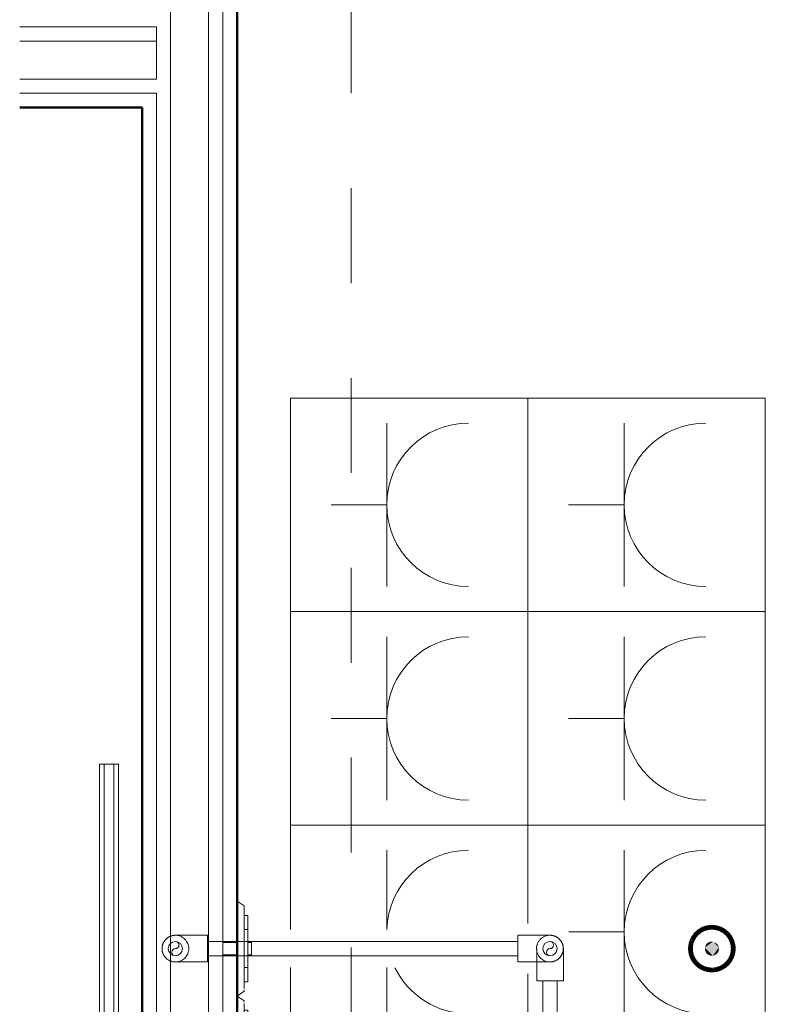
# Model space of a CAD drawing. Units: metres. Extents: x -99.5 to -80.1, y 13.1 to 99.6.
# Drawn here: x -99 to -98.2, y 95.9 to 97 of the extents above; entities that cross this region are included whole.
import ezdxf

# ---------------------------------------------------------------- set-up
doc = ezdxf.new("R2010")
doc.units = ezdxf.units.M
doc.linetypes.add('EE_S_Línea de Alineaciones', pattern=[0.012, 0.006, -0.002, 0.002, -0.002])
doc.linetypes.add('Ocultas 1_5', pattern=[0.0022, 0.0015, -0.0007])
for name, color, linetype, lineweight in [('Common Edges', 7, 'Continuous', 18), ('Detail Items', 7, 'Continuous', 18), ('Doors', 7, 'Continuous', 18), ('Electrical Fixtures', 7, 'Continuous', 18), ('Generic Annotations', 7, 'Continuous', 18), ('Grids', 7, 'Continuous', 9), ('Mechanical Equipment', 7, 'Continuous', 18), ('MEP ocultas', 7, 'Ocultas 1_5', 18), ('Panel', 7, 'Continuous', 25), ('Pipe Fittings', 7, 'Continuous', 18), ('Pipes', 7, 'Continuous', 18), ('Walls', 7, 'Continuous', 18)]:
    doc.layers.add(name, color=color, linetype=linetype, lineweight=lineweight)
doc.layers.add('Drop', color=7, linetype='Continuous', lineweight=18, true_color=0x007f00)

# ---------------------------------------------------------------- blocks, each defined once
blk = doc.blocks.new('40_10_10_40 Puerta corredera con guía exterior - 1500x2100-2424334-04-P_ Cuarta QUIROFANO 1 - COORDINACION')
at = {"layer": 'Doors', "color": 254, "true_color": 0xcccccc}
for p, q in [((-2.25, -0.095), (-2.25, -0.075)), ((-2.25, -0.075), (-0.75, -0.075)), ((-0.75, -0.095), (-2.25, -0.095))]:
    blk.add_line(p, q, dxfattribs=at)
at = {"layer": 'Panel', "color": 254, "lineweight": 18, "true_color": 0xcccccc}
for p, q in [((-0.75, -0.08), (-2.25, -0.08)), ((-2.25, -0.09), (-0.75, -0.09))]:
    blk.add_line(p, q, dxfattribs=at)
blk = doc.blocks.new('32001900490ES-QUIROFANOSPAZ-ARQ-C_rvt-1-04-P_ Cuarta QUIROFANO 1 - COORDINACION')
at = {"layer": 'Common Edges', "color": 254, "true_color": 0xcccccc}
for p, q in [((-98.8668, 97.7019), (-98.8668, 94.713)), ((-98.8268, 97.7019), (-98.8268, 94.713)), ((-98.8118, 97.7019), (-98.8118, 94.713)), ((-98.8968, 96.945), (-99.0258, 96.945)), ((-98.8968, 96.945), (-98.8818, 96.945)), ((-98.8818, 96.945), (-98.8818, 96.93)), ((-98.8968, 96.93), (-99.0258, 96.93)), ((-98.8968, 96.93), (-98.8818, 96.93)), ((-98.8818, 96.93), (-98.8818, 96.89)), ((-98.8818, 96.93), (-98.8818, 96.89)), ((-98.8968, 96.89), (-99.0258, 96.89)), ((-98.8968, 96.89), (-98.8818, 96.89)), ((-98.8968, 96.875), (-99.0258, 96.875)), ((-98.8968, 96.875), (-98.8818, 96.875)), ((-98.8818, 96.875), (-98.8818, 94.713))]:
    blk.add_line(p, q, dxfattribs=at)
at = {"layer": 'Walls', "color": 254, "lineweight": 50, "true_color": 0xcccccc}
for p, q in [((-98.7968, 94.728), (-98.7968, 97.7019)), ((-99.0258, 96.86), (-98.8968, 96.86)), ((-98.8968, 96.86), (-98.8968, 94.728))]:
    blk.add_line(p, q, dxfattribs=at)
at = {"color": 254, "lineweight": 18, "true_color": 0xcccccc, "rotation": 269.9999999999997}
blk.add_blockref('40_10_10_40 Puerta corredera con guía exterior - 1500x2100-2424334-04-P_ Cuarta QUIROFANO 1 - COORDINACION', (-98.8468, 93.918), dxfattribs=at)
blk = doc.blocks.new('F-EVRO-Caja portamecanismos 6 TOMAS - Caja Portamecanismo 6 tomas 16A-V26-04-P_ Cuarta QUIROFANO 1 - COORDINACION')
at = {"layer": 'Detail Items'}
for p, q in [((-98.7405, 95.9936), (-98.7405, 96.5538)), ((-98.7405, 96.5538), (-98.7405, 95.9936)), ((-98.7405, 96.5538), (-98.7405, 95.9936)), ((-98.7405, 96.5538), (-98.4905, 96.5538)), ((-98.4905, 96.5538), (-98.4905, 96.0001)), ((-98.4905, 96.5538), (-98.4905, 96.0001)), ((-98.4905, 96.5538), (-98.2405, 96.5538)), ((-98.4905, 96.5538), (-98.4905, 96.0001)), ((-98.2405, 96.5538), (-98.2405, 95.8785)), ((-98.2405, 96.5538), (-98.2405, 95.8785)), ((-98.6392, 96.5274), (-98.6392, 96.3552)), ((-98.3892, 96.5274), (-98.3892, 96.3552)), ((-98.6392, 96.4413), (-98.6978, 96.4413)), ((-98.3892, 96.4413), (-98.4478, 96.4413)), ((-98.7405, 96.3287), (-98.4905, 96.3287)), ((-98.4905, 96.3287), (-98.2405, 96.3287)), ((-98.6392, 96.3023), (-98.6392, 96.1301)), ((-98.3892, 96.3023), (-98.3892, 96.1301)), ((-98.6392, 96.2162), (-98.6978, 96.2162)), ((-98.3892, 96.2162), (-98.4478, 96.2162)), ((-98.7405, 96.1036), (-98.4905, 96.1036)), ((-98.4905, 96.1036), (-98.2405, 96.1036)), ((-98.6392, 96.0772), (-98.6392, 95.9936)), ((-98.3892, 96.0772), (-98.3892, 95.905)), ((-98.3892, 95.9911), (-98.4473, 95.9911)), ((-98.7405, 95.8936), (-98.7405, 95.9536)), ((-98.7405, 95.9536), (-98.7405, 95.8936)), ((-98.7405, 95.9536), (-98.7405, 95.8936)), ((-98.6392, 95.9536), (-98.6392, 95.905)), ((-98.4905, 95.947), (-98.4905, 95.8785)), ((-98.4905, 95.947), (-98.4905, 95.8785)), ((-98.4905, 95.947), (-98.4905, 95.8785)), ((-98.5088, 95.8785), (-98.4905, 95.8785)), ((-98.4905, 95.8785), (-98.4873, 95.8785)), ((-98.4473, 95.8785), (-98.2405, 95.8785))]:
    blk.add_line(p, q, dxfattribs=at)
for centre, start, end in [((-98.5531, 96.4413), 90, 270), ((-98.3031, 96.4413), 90, 270), ((-98.5531, 96.2162), 90, 270), ((-98.3031, 96.2162), 90, 270), ((-98.5531, 95.9911), 90, 178.3372), ((-98.3031, 95.9911), 90, 270), ((-98.5531, 95.9911), 205.9282, 270)]:
    blk.add_arc(centre, 0.0861, start, end, dxfattribs=at)
blk = doc.blocks.new('CODO 90º COBRE UNE EN 1254 - Standard-V62-04-P_ Cuarta QUIROFANO 1 - COORDINACION')
at = {"layer": 'Pipe Fittings', "color": 6, "true_color": 0xff00ff}
for p, q in [((-93.6708, 95.504), (-93.6896, 95.504)), ((-93.6896, 95.4899), (-93.6896, 95.504)), ((-93.6896, 95.4759), (-93.6896, 95.4899)), ((-93.6896, 95.4759), (-93.6708, 95.4759))]:
    blk.add_line(p, q, dxfattribs=at)
at = {"layer": 'Pipe Fittings', "color": 6, "true_color": 0xff00ff, "flags": 128}
for points in [[(-93.6559, 95.504), (-93.6559, 95.504), (-93.656, 95.504), (-93.656, 95.504), (-93.6561, 95.504), (-93.6562, 95.504), (-93.6563, 95.504), (-93.6565, 95.504), (-93.6567, 95.504), (-93.6569, 95.504), (-93.6571, 95.504), (-93.6573, 95.504), (-93.6576, 95.504), (-93.6579, 95.504), (-93.6582, 95.504), (-93.6585, 95.504), (-93.6589, 95.504), (-93.6592, 95.504), (-93.6596, 95.504), (-93.66, 95.504), (-93.6604, 95.504), (-93.6609, 95.504), (-93.6613, 95.504), (-93.6618, 95.504), (-93.6623, 95.504), (-93.6627, 95.504), (-93.6633, 95.504), (-93.6638, 95.504), (-93.6643, 95.504), (-93.6648, 95.504), (-93.6654, 95.504), (-93.6659, 95.504), (-93.6665, 95.504), (-93.6671, 95.504), (-93.6677, 95.504), (-93.6682, 95.504), (-93.6688, 95.504), (-93.6694, 95.504), (-93.67, 95.504), (-93.6706, 95.504), (-93.6708, 95.504)], [(-93.6708, 95.4759), (-93.6702, 95.4759), (-93.6696, 95.4759), (-93.669, 95.4759), (-93.6684, 95.4759), (-93.6678, 95.4759), (-93.6672, 95.4759), (-93.6667, 95.4759), (-93.6661, 95.4759), (-93.6655, 95.4759), (-93.665, 95.4759), (-93.6644, 95.4759), (-93.6639, 95.4759), (-93.6634, 95.4759), (-93.6629, 95.4759), (-93.6624, 95.4759), (-93.6619, 95.4759), (-93.6614, 95.4759), (-93.661, 95.4759), (-93.6605, 95.4759), (-93.6601, 95.4759), (-93.6597, 95.4759), (-93.6593, 95.4759), (-93.659, 95.4759), (-93.6586, 95.4759), (-93.6583, 95.4759), (-93.658, 95.4759), (-93.6577, 95.4759), (-93.6574, 95.4759), (-93.6572, 95.4759), (-93.6569, 95.4759), (-93.6567, 95.4759), (-93.6565, 95.4759), (-93.6564, 95.4759), (-93.6562, 95.4759), (-93.6561, 95.4759), (-93.656, 95.4759), (-93.656, 95.4759), (-93.6559, 95.4759), (-93.6559, 95.4759), (-93.6559, 95.4759)]]:
    blk.add_lwpolyline(points, dxfattribs=at)
at = {"layer": 'Pipe Fittings', "color": 6, "true_color": 0xff00ff}
for start, end in [(78.9001, 91.5706), (267.2459, 281.0999)]:
    blk.add_arc((-93.6559, 95.4899), 0.0141, start, end, dxfattribs=at)
blk = doc.blocks.new('CODO 90º COBRE UNE EN 1254 - Standard-V94-04-P_ Cuarta QUIROFANO 1 - COORDINACION')
at = {"layer": 'Pipe Fittings', "color": 6, "true_color": 0xff00ff}
for p, q in [((-98.4814, 93.1067), (-98.4814, 93.0878)), ((-98.4814, 93.1067), (-98.4673, 93.1067)), ((-98.4673, 93.1067), (-98.4533, 93.1067)), ((-98.4533, 93.0878), (-98.4533, 93.1067))]:
    blk.add_line(p, q, dxfattribs=at)
at = {"layer": 'Pipe Fittings', "color": 6, "true_color": 0xff00ff, "flags": 128}
for points in [[(-98.4814, 93.0878), (-98.4814, 93.0872), (-98.4814, 93.0866), (-98.4814, 93.0861), (-98.4814, 93.0855), (-98.4814, 93.0849), (-98.4814, 93.0843), (-98.4814, 93.0837), (-98.4814, 93.0832), (-98.4814, 93.0826), (-98.4814, 93.082), (-98.4814, 93.0815), (-98.4814, 93.081), (-98.4814, 93.0805), (-98.4814, 93.0799), (-98.4814, 93.0794), (-98.4814, 93.079), (-98.4814, 93.0785), (-98.4814, 93.078), (-98.4814, 93.0776), (-98.4814, 93.0772), (-98.4814, 93.0768), (-98.4814, 93.0764), (-98.4814, 93.076), (-98.4814, 93.0757), (-98.4814, 93.0753), (-98.4814, 93.075), (-98.4814, 93.0747), (-98.4814, 93.0745), (-98.4814, 93.0742), (-98.4814, 93.074), (-98.4814, 93.0738), (-98.4814, 93.0736), (-98.4814, 93.0734), (-98.4814, 93.0733), (-98.4814, 93.0732), (-98.4814, 93.0731), (-98.4814, 93.073), (-98.4814, 93.073), (-98.4814, 93.073), (-98.4814, 93.073)], [(-98.4533, 93.073), (-98.4533, 93.073), (-98.4533, 93.073), (-98.4533, 93.0731), (-98.4533, 93.0732), (-98.4533, 93.0733), (-98.4533, 93.0734), (-98.4533, 93.0736), (-98.4533, 93.0737), (-98.4533, 93.0739), (-98.4533, 93.0741), (-98.4533, 93.0744), (-98.4533, 93.0747), (-98.4533, 93.0749), (-98.4533, 93.0752), (-98.4533, 93.0756), (-98.4533, 93.0759), (-98.4533, 93.0763), (-98.4533, 93.0767), (-98.4533, 93.0771), (-98.4533, 93.0775), (-98.4533, 93.0779), (-98.4533, 93.0784), (-98.4533, 93.0788), (-98.4533, 93.0793), (-98.4533, 93.0798), (-98.4533, 93.0803), (-98.4533, 93.0808), (-98.4533, 93.0814), (-98.4533, 93.0819), (-98.4533, 93.0824), (-98.4533, 93.083), (-98.4533, 93.0836), (-98.4533, 93.0841), (-98.4533, 93.0847), (-98.4533, 93.0853), (-98.4533, 93.0859), (-98.4533, 93.0865), (-98.4533, 93.0871), (-98.4533, 93.0877), (-98.4533, 93.0878)]]:
    blk.add_lwpolyline(points, dxfattribs=at)
at = {"layer": 'Pipe Fittings', "color": 6, "true_color": 0xff00ff}
for start, end in [(178.4294, 191.0999), (348.9001, 2.7541)]:
    blk.add_arc((-98.4673, 93.073), 0.0141, start, end, dxfattribs=at)
blk = doc.blocks.new('F-EVRO Toma Gases Medicinales - Oxigeno _O2_-1285015-04-P_ Cuarta QUIROFANO 1 - COORDINACION')
at = {"layer": 'Mechanical Equipment', "color": 3, "true_color": 0x00ff00}
for p, q in [((-0.035, 0.0112), (-0.035, 0.0075)), ((-0.035, 0.0112), (-0.03, 0.0112)), ((-0.03, 0.0112), (-0.02, 0.0112)), ((-0.02, 0.0112), (-0.0075, 0.0112)), ((-0.02, 0.0075), (-0.02, 0.0112)), ((0.0075, 0.0112), (0.02, 0.0112)), ((0.02, 0.0112), (0.03, 0.0112)), ((0.02, 0.0112), (0.02, 0.0075)), ((0.03, 0.0112), (0.035, 0.0112)), ((0.035, 0.0075), (0.035, 0.0112)), ((-0.045, 0.0075), (-0.05, 0)), ((-0.045, 0.0075), (-0.0435, 0.0075)), ((-0.042, 0.0075), (-0.04, 0.0075)), ((-0.04, 0.0075), (-0.0075, 0.0075)), ((0.0075, 0.0075), (0.04, 0.0075)), ((0.04, 0.0075), (0.042, 0.0075)), ((0.0435, 0.0075), (0.045, 0.0075)), ((0.05, 0), (0.045, 0.0075)), ((-0.045, 0), (-0.05, 0)), ((-0.0075, 0), (-0.045, 0)), ((0.045, 0), (0.0075, 0)), ((0.05, 0), (0.045, 0))]:
    blk.add_line(p, q, dxfattribs=at)
at = {"layer": 'MEP ocultas', "color": 3, "true_color": 0x00ff00}
for p, q in [((-0.0075, 0.0112), (0.0075, 0.0112)), ((-0.0064, 0.015), (-0.0064, 0.0112)), ((-0.0064, 0.015), (0.0064, 0.015)), ((0.0064, 0.0112), (0.0064, 0.015)), ((-0.0075, 0.0075), (0.0075, 0.0075)), ((0.0075, 0), (-0.0075, 0)), ((-0.0064, 0), (-0.0064, -0.015)), ((0.0064, -0.015), (0.0064, 0)), ((0.0064, -0.015), (-0.0064, -0.015))]:
    blk.add_line(p, q, dxfattribs=at)
blk = doc.blocks.new('F-EVRO Toma Gases Medicinales - Evacuacion _E_G_A_-1284998-04-P_ Cuarta QUIROFANO 1 - COORDINACION')
at = {"layer": 'Mechanical Equipment', "color": 6, "true_color": 0xff00ff}
for p, q in [((-0.035, 0.0112), (-0.035, 0.0075)), ((-0.035, 0.0112), (-0.03, 0.0112)), ((-0.03, 0.0112), (-0.02, 0.0112)), ((-0.02, 0.0112), (-0.0075, 0.0112)), ((-0.02, 0.0075), (-0.02, 0.0112)), ((0.0075, 0.0112), (0.02, 0.0112)), ((0.02, 0.0112), (0.03, 0.0112)), ((0.02, 0.0112), (0.02, 0.0075)), ((0.03, 0.0112), (0.035, 0.0112)), ((0.035, 0.0075), (0.035, 0.0112)), ((-0.045, 0.0075), (-0.05, 0)), ((-0.045, 0.0075), (-0.04, 0.0075)), ((-0.04, 0.0075), (-0.0075, 0.0075)), ((0.0075, 0.0075), (0.04, 0.0075)), ((0.04, 0.0075), (0.042, 0.0075)), ((0.0435, 0.0075), (0.045, 0.0075)), ((0.05, 0), (0.045, 0.0075)), ((-0.045, 0), (-0.05, 0)), ((-0.0075, 0), (-0.045, 0)), ((0.045, 0), (0.0075, 0)), ((0.05, 0), (0.045, 0))]:
    blk.add_line(p, q, dxfattribs=at)
at = {"layer": 'MEP ocultas', "color": 6, "true_color": 0xff00ff}
for p, q in [((-0.0075, 0.0112), (0.0075, 0.0112)), ((-0.0064, 0.015), (-0.0064, 0.0112)), ((-0.0064, 0.015), (0.0064, 0.015)), ((0.0064, 0.0112), (0.0064, 0.015)), ((-0.0075, 0.0075), (0.0075, 0.0075)), ((0.0075, 0), (-0.0075, 0)), ((-0.0064, 0), (-0.0064, -0.015)), ((0.0064, -0.015), (0.0064, 0)), ((0.0064, -0.015), (-0.0064, -0.015))]:
    blk.add_line(p, q, dxfattribs=at)
blk = doc.blocks.new('CODO 90º COBRE UNE EN 1254 - Standard-V79-04-P_ Cuarta QUIROFANO 1 - COORDINACION')
at = {"layer": 'MEP ocultas', "color": 6, "true_color": 0xff00ff}
blk.add_line((-98.8759, 95.9734), (-98.8759, 95.9736), dxfattribs=at)
for start, end in [(151.7721, 163.1657), (136.8152, 148.2832), (121.8641, 133.1298), (106.7029, 118.2218), (101.3026, 103.1289), (0, 87.0431), (166.829, 178.1683), (180, 180.4313), (181.8707, 193.1431), (196.6967, 208.2975), (271.7733, 0), (211.7587, 223.1298), (226.8152, 238.1926), (241.8509, 253.1387), (256.8434, 258.6974)]:
    blk.add_arc((-98.8618, 95.9736), 0.0141, start, end, dxfattribs=at)
at = {"layer": 'Pipe Fittings', "color": 6, "true_color": 0xff00ff, "flags": 128}
for points in [[(-98.8759, 95.9736), (-98.8759, 95.9741), (-98.8758, 95.9747), (-98.8758, 95.9752), (-98.8757, 95.9758), (-98.8756, 95.9763), (-98.8755, 95.9769), (-98.8753, 95.9774), (-98.8752, 95.978), (-98.875, 95.9785), (-98.8748, 95.979), (-98.8745, 95.9795), (-98.8743, 95.98), (-98.874, 95.9805), (-98.8737, 95.981), (-98.8734, 95.9815), (-98.8731, 95.9819), (-98.8727, 95.9824), (-98.8724, 95.9828), (-98.872, 95.9832), (-98.8716, 95.9836), (-98.8712, 95.984), (-98.8708, 95.9844), (-98.8703, 95.9847), (-98.8699, 95.9851), (-98.8694, 95.9854), (-98.8689, 95.9857), (-98.8684, 95.986), (-98.8679, 95.9862), (-98.8674, 95.9864), (-98.8669, 95.9867), (-98.8664, 95.9868), (-98.8658, 95.987), (-98.8653, 95.9872), (-98.8648, 95.9873), (-98.8642, 95.9874), (-98.8636, 95.9875), (-98.8631, 95.9876), (-98.8625, 95.9876), (-98.862, 95.9876)], [(-98.8618, 95.9876), (-98.8618, 95.9876), (-98.8617, 95.9876), (-98.8616, 95.9876), (-98.8615, 95.9876), (-98.8614, 95.9876), (-98.8612, 95.9876), (-98.8611, 95.9876), (-98.8609, 95.9876), (-98.8606, 95.9876), (-98.8604, 95.9876), (-98.8601, 95.9876), (-98.8598, 95.9876), (-98.8595, 95.9876), (-98.8592, 95.9876), (-98.8589, 95.9876), (-98.8585, 95.9876), (-98.8581, 95.9876), (-98.8577, 95.9876), (-98.8573, 95.9876), (-98.8569, 95.9876), (-98.8564, 95.9876), (-98.856, 95.9876), (-98.8555, 95.9876), (-98.855, 95.9876)], [(-98.8618, 95.9595), (-98.8624, 95.9595), (-98.8629, 95.9595), (-98.8635, 95.9596), (-98.8641, 95.9597), (-98.8646, 95.9598), (-98.8652, 95.9599), (-98.8657, 95.96), (-98.8662, 95.9602), (-98.8668, 95.9604), (-98.8673, 95.9606), (-98.8678, 95.9608), (-98.8683, 95.9611), (-98.8688, 95.9613), (-98.8693, 95.9616), (-98.8698, 95.9619), (-98.8702, 95.9623), (-98.8707, 95.9626), (-98.8711, 95.963), (-98.8715, 95.9634), (-98.8719, 95.9638), (-98.8723, 95.9642), (-98.8727, 95.9646), (-98.873, 95.965), (-98.8733, 95.9655), (-98.8736, 95.966), (-98.8739, 95.9664), (-98.8742, 95.9669), (-98.8745, 95.9674), (-98.8747, 95.9679), (-98.8749, 95.9685), (-98.8751, 95.969), (-98.8753, 95.9695), (-98.8754, 95.9701), (-98.8756, 95.9706), (-98.8757, 95.9712), (-98.8758, 95.9717), (-98.8758, 95.9723), (-98.8759, 95.9728), (-98.8759, 95.9734)], [(-98.8612, 95.9595), (-98.8613, 95.9595), (-98.8615, 95.9595), (-98.8616, 95.9595), (-98.8617, 95.9595), (-98.8618, 95.9595), (-98.8618, 95.9595), (-98.8618, 95.9595)], [(-98.8543, 95.9595), (-98.8548, 95.9595), (-98.8553, 95.9595), (-98.8558, 95.9595), (-98.8563, 95.9595), (-98.8568, 95.9595), (-98.8572, 95.9595), (-98.8576, 95.9595), (-98.858, 95.9595), (-98.8584, 95.9595), (-98.8588, 95.9595), (-98.8591, 95.9595), (-98.8595, 95.9595)]]:
    blk.add_lwpolyline(points, dxfattribs=at)
at = {"layer": 'Pipe Fittings', "color": 6, "true_color": 0xff00ff}
for start, end in [(87.2459, 101.0999), (258.9001, 271.5706)]:
    blk.add_arc((-98.8618, 95.9736), 0.0141, start, end, dxfattribs=at)
blk = doc.blocks.new('CODO 90º COBRE UNE EN 1254 - Standard-V87-04-P_ Cuarta QUIROFANO 1 - COORDINACION')
at = {"layer": 'MEP ocultas', "color": 6, "true_color": 0xff00ff, "flags": 128}
for points in [[(-98.4675, 95.9876), (-98.4674, 95.9876), (-98.4674, 95.9876), (-98.4673, 95.9876), (-98.4673, 95.9876)], [(-98.4533, 95.9726), (-98.4533, 95.9724), (-98.4534, 95.9719), (-98.4534, 95.9713), (-98.4535, 95.9708), (-98.4537, 95.9702), (-98.4538, 95.9697), (-98.454, 95.9691), (-98.4542, 95.9686), (-98.4544, 95.9681), (-98.4546, 95.9676), (-98.4548, 95.9671), (-98.4551, 95.9666), (-98.4554, 95.9661), (-98.4557, 95.9656), (-98.456, 95.9652), (-98.4564, 95.9647), (-98.4567, 95.9643), (-98.4571, 95.9639), (-98.4575, 95.9635), (-98.4579, 95.9631), (-98.4584, 95.9627), (-98.4588, 95.9624), (-98.4593, 95.962), (-98.4597, 95.9617), (-98.4602, 95.9614), (-98.4607, 95.9611), (-98.4612, 95.9609), (-98.4617, 95.9607), (-98.4622, 95.9604), (-98.4628, 95.9603), (-98.4633, 95.9601), (-98.4638, 95.9599), (-98.4644, 95.9598), (-98.4649, 95.9597), (-98.4655, 95.9596), (-98.466, 95.9595), (-98.4666, 95.9595), (-98.4672, 95.9595)], [(-98.4673, 95.9595), (-98.4674, 95.9595), (-98.4674, 95.9595), (-98.4675, 95.9595), (-98.4676, 95.9595), (-98.4677, 95.9595), (-98.4679, 95.9595), (-98.4681, 95.9595), (-98.4683, 95.9595), (-98.4685, 95.9595), (-98.4687, 95.9595), (-98.469, 95.9595), (-98.4693, 95.9595), (-98.4696, 95.9595), (-98.4699, 95.9595), (-98.4703, 95.9595), (-98.4706, 95.9595), (-98.471, 95.9595), (-98.4714, 95.9595), (-98.4718, 95.9595), (-98.4723, 95.9595), (-98.4727, 95.9595), (-98.4732, 95.9595), (-98.4737, 95.9595), (-98.4741, 95.9595), (-98.4747, 95.9595), (-98.4752, 95.9595), (-98.4757, 95.9595), (-98.4762, 95.9595), (-98.4768, 95.9595), (-98.4773, 95.9595), (-98.4779, 95.9595), (-98.4785, 95.9595), (-98.4791, 95.9595), (-98.4796, 95.9595), (-98.4802, 95.9595), (-98.4808, 95.9595), (-98.4813, 95.9595)]]:
    blk.add_lwpolyline(points, dxfattribs=at)
at = {"layer": 'MEP ocultas', "color": 6, "true_color": 0xff00ff}
for start, end in [(76.8434, 168.6974), (61.8509, 73.1387), (46.8152, 58.1926), (31.7587, 43.1298), (16.6967, 28.2975), (182.9569, 358.1683), (11.3026, 13.1431)]:
    blk.add_arc((-98.4673, 95.9736), 0.0141, start, end, dxfattribs=at)
at = {"layer": 'Pipe Fittings', "color": 6, "true_color": 0xff00ff}
for p, q in [((-98.4822, 95.9876), (-98.501, 95.9876)), ((-98.501, 95.9736), (-98.501, 95.9876)), ((-98.501, 95.9595), (-98.501, 95.9736)), ((-98.501, 95.9595), (-98.4822, 95.9595))]:
    blk.add_line(p, q, dxfattribs=at)
at = {"layer": 'Pipe Fittings', "color": 6, "true_color": 0xff00ff, "flags": 128}
for points in [[(-98.4822, 95.9876), (-98.4816, 95.9876), (-98.481, 95.9876), (-98.4804, 95.9876), (-98.4798, 95.9876), (-98.4792, 95.9876), (-98.4786, 95.9876), (-98.4781, 95.9876), (-98.4775, 95.9876), (-98.4769, 95.9876), (-98.4764, 95.9876), (-98.4758, 95.9876), (-98.4753, 95.9876), (-98.4748, 95.9876), (-98.4743, 95.9876), (-98.4738, 95.9876), (-98.4733, 95.9876), (-98.4728, 95.9876), (-98.4724, 95.9876), (-98.4719, 95.9876), (-98.4715, 95.9876), (-98.4711, 95.9876), (-98.4707, 95.9876), (-98.4704, 95.9876), (-98.47, 95.9876), (-98.4697, 95.9876), (-98.4694, 95.9876), (-98.4691, 95.9876), (-98.4688, 95.9876), (-98.4686, 95.9876), (-98.4683, 95.9876), (-98.4681, 95.9876), (-98.4679, 95.9876), (-98.4678, 95.9876), (-98.4676, 95.9876), (-98.4675, 95.9876)], [(-98.4673, 95.9876), (-98.4668, 95.9876), (-98.4662, 95.9876), (-98.4656, 95.9875), (-98.4651, 95.9874), (-98.4645, 95.9873), (-98.464, 95.9872), (-98.4634, 95.9871), (-98.4629, 95.9869), (-98.4624, 95.9867), (-98.4618, 95.9865), (-98.4613, 95.9863), (-98.4608, 95.986), (-98.4603, 95.9858), (-98.4598, 95.9855), (-98.4594, 95.9852), (-98.4589, 95.9848), (-98.4585, 95.9845), (-98.458, 95.9841), (-98.4576, 95.9837), (-98.4572, 95.9833), (-98.4568, 95.9829), (-98.4565, 95.9825), (-98.4561, 95.9821), (-98.4558, 95.9816), (-98.4555, 95.9811), (-98.4552, 95.9807), (-98.4549, 95.9802), (-98.4547, 95.9797), (-98.4544, 95.9792), (-98.4542, 95.9786), (-98.454, 95.9781), (-98.4538, 95.9776), (-98.4537, 95.977), (-98.4536, 95.9765), (-98.4535, 95.9759), (-98.4534, 95.9754), (-98.4533, 95.9748), (-98.4533, 95.9743), (-98.4533, 95.9737), (-98.4533, 95.9736)], [(-98.4533, 95.9736), (-98.4533, 95.973), (-98.4533, 95.9727)], [(-98.4814, 95.9595), (-98.482, 95.9595), (-98.4822, 95.9595)]]:
    blk.add_lwpolyline(points, dxfattribs=at)
at = {"layer": 'Pipe Fittings', "color": 6, "true_color": 0xff00ff}
for start, end in [(168.9001, 180), (180, 182.7541), (0, 11.0999), (358.4294, 0)]:
    blk.add_arc((-98.4673, 95.9736), 0.0141, start, end, dxfattribs=at)

msp = doc.modelspace()

# ---------------------------------------------------------------- hatches: boundary and pattern name
at = {"layer": 'Generic Annotations', "lineweight": 9, "true_color": 0xff00ff}
for points in [[(-98.3119, 95.9866), (-98.3154, 95.9903), (-98.3162, 95.9893)], [(-98.3113, 95.9874), (-98.3145, 95.9912), (-98.3154, 95.9903)], [(-98.3119, 95.9866), (-98.3113, 95.9874), (-98.3154, 95.9903)], [(-98.3105, 95.9881), (-98.3135, 95.9921), (-98.3145, 95.9912)], [(-98.3113, 95.9874), (-98.3105, 95.9881), (-98.3145, 95.9912)], [(-98.3098, 95.9888), (-98.3125, 95.993), (-98.3135, 95.9921)], [(-98.3105, 95.9881), (-98.3098, 95.9888), (-98.3135, 95.9921)], [(-98.309, 95.9894), (-98.3115, 95.9938), (-98.3125, 95.993)], [(-98.3098, 95.9888), (-98.309, 95.9894), (-98.3125, 95.993)], [(-98.3082, 95.99), (-98.3104, 95.9945), (-98.3115, 95.9938)], [(-98.309, 95.9894), (-98.3082, 95.99), (-98.3115, 95.9938)], [(-98.3073, 95.9906), (-98.3093, 95.9952), (-98.3104, 95.9945)], [(-98.3082, 95.99), (-98.3073, 95.9906), (-98.3104, 95.9945)], [(-98.3064, 95.9911), (-98.3082, 95.9958), (-98.3093, 95.9952)], [(-98.3073, 95.9906), (-98.3064, 95.9911), (-98.3093, 95.9952)], [(-98.3055, 95.9915), (-98.307, 95.9964), (-98.3082, 95.9958)], [(-98.3064, 95.9911), (-98.3055, 95.9915), (-98.3082, 95.9958)], [(-98.3046, 95.992), (-98.3058, 95.9969), (-98.307, 95.9964)], [(-98.3055, 95.9915), (-98.3046, 95.992), (-98.307, 95.9964)], [(-98.3037, 95.9923), (-98.3045, 95.9973), (-98.3058, 95.9969)], [(-98.3046, 95.992), (-98.3037, 95.9923), (-98.3058, 95.9969)], [(-98.3027, 95.9927), (-98.3033, 95.9977), (-98.3045, 95.9973)], [(-98.3037, 95.9923), (-98.3027, 95.9927), (-98.3045, 95.9973)], [(-98.3017, 95.9929), (-98.302, 95.998), (-98.3033, 95.9977)], [(-98.3027, 95.9927), (-98.3017, 95.9929), (-98.3033, 95.9977)], [(-98.3007, 95.9932), (-98.3007, 95.9982), (-98.302, 95.998)], [(-98.3017, 95.9929), (-98.3007, 95.9932), (-98.302, 95.998)], [(-98.2997, 95.9933), (-98.2994, 95.9984), (-98.3007, 95.9982)], [(-98.3007, 95.9932), (-98.2997, 95.9933), (-98.3007, 95.9982)], [(-98.2997, 95.9933), (-98.2987, 95.9935), (-98.2994, 95.9984)], [(-98.2987, 95.9935), (-98.2981, 95.9985), (-98.2994, 95.9984)], [(-98.2987, 95.9935), (-98.2977, 95.9935), (-98.2981, 95.9985)], [(-98.2977, 95.9935), (-98.2968, 95.9986), (-98.2981, 95.9985)], [(-98.2977, 95.9935), (-98.2967, 95.9936), (-98.2968, 95.9986)], [(-98.2967, 95.9936), (-98.2955, 95.9985), (-98.2968, 95.9986)], [(-98.2957, 95.9935), (-98.2955, 95.9985), (-98.2967, 95.9936)], [(-98.2957, 95.9935), (-98.2942, 95.9984), (-98.2955, 95.9985)], [(-98.2947, 95.9934), (-98.2942, 95.9984), (-98.2957, 95.9935), (-98.2949, 95.9935)], [(-98.2947, 95.9934), (-98.2929, 95.9982), (-98.2942, 95.9984)], [(-98.2937, 95.9933), (-98.2929, 95.9982), (-98.2947, 95.9934)], [(-98.2927, 95.9931), (-98.2929, 95.9982), (-98.2937, 95.9933)], [(-98.2927, 95.9931), (-98.2916, 95.998), (-98.2929, 95.9982)], [(-98.2917, 95.9929), (-98.2916, 95.998), (-98.2927, 95.9931)], [(-98.2917, 95.9929), (-98.2903, 95.9977), (-98.2916, 95.998)], [(-98.2908, 95.9926), (-98.2903, 95.9977), (-98.2917, 95.9929)], [(-98.2908, 95.9926), (-98.2891, 95.9973), (-98.2903, 95.9977)], [(-98.2898, 95.9923), (-98.2891, 95.9973), (-98.2908, 95.9926)], [(-98.2898, 95.9923), (-98.2879, 95.9969), (-98.2891, 95.9973)], [(-98.2889, 95.9919), (-98.2879, 95.9969), (-98.2898, 95.9923)], [(-98.2889, 95.9919), (-98.2866, 95.9964), (-98.2879, 95.9969)], [(-98.288, 95.9915), (-98.2866, 95.9964), (-98.2889, 95.9919)], [(-98.288, 95.9915), (-98.2855, 95.9958), (-98.2866, 95.9964)], [(-98.2871, 95.991), (-98.2855, 95.9958), (-98.288, 95.9915)], [(-98.2871, 95.991), (-98.2843, 95.9952), (-98.2855, 95.9958)], [(-98.2863, 95.9905), (-98.2843, 95.9952), (-98.2871, 95.991)], [(-98.2863, 95.9905), (-98.2832, 95.9945), (-98.2843, 95.9952)], [(-98.2854, 95.99), (-98.2832, 95.9945), (-98.2863, 95.9905)], [(-98.2854, 95.99), (-98.2821, 95.9938), (-98.2832, 95.9945)], [(-98.2846, 95.9894), (-98.2821, 95.9938), (-98.2854, 95.99)], [(-98.2846, 95.9894), (-98.2811, 95.993), (-98.2821, 95.9938)], [(-98.2839, 95.9888), (-98.2811, 95.993), (-98.2846, 95.9894)], [(-98.2839, 95.9888), (-98.2801, 95.9921), (-98.2811, 95.993)], [(-98.2831, 95.9881), (-98.2801, 95.9921), (-98.2839, 95.9888)], [(-98.2831, 95.9881), (-98.2791, 95.9912), (-98.2801, 95.9921)], [(-98.2824, 95.9874), (-98.2791, 95.9912), (-98.2831, 95.9881)], [(-98.2824, 95.9874), (-98.2782, 95.9903), (-98.2791, 95.9912)], [(-98.2817, 95.9867), (-98.2782, 95.9903), (-98.2824, 95.9874)], [(-98.2817, 95.9867), (-98.2774, 95.9893), (-98.2782, 95.9903)], [(-98.3162, 95.9786), (-98.321, 95.98), (-98.3213, 95.9787)], [(-98.3159, 95.9796), (-98.3206, 95.9813), (-98.321, 95.98)], [(-98.3162, 95.9786), (-98.3159, 95.9796), (-98.321, 95.98)], [(-98.3155, 95.9806), (-98.3202, 95.9825), (-98.3206, 95.9813)], [(-98.3159, 95.9796), (-98.3155, 95.9806), (-98.3206, 95.9813)], [(-98.3152, 95.9815), (-98.3197, 95.9837), (-98.3202, 95.9825)], [(-98.3155, 95.9806), (-98.3152, 95.9815), (-98.3202, 95.9825)], [(-98.3147, 95.9824), (-98.3191, 95.9849), (-98.3197, 95.9837), (-98.3161, 95.9828)], [(-98.3152, 95.9815), (-98.3147, 95.9824), (-98.3197, 95.9837), (-98.3177, 95.9828)], [(-98.3143, 95.9833), (-98.3185, 95.9861), (-98.3191, 95.9849)], [(-98.3147, 95.9824), (-98.3143, 95.9833), (-98.3191, 95.9849), (-98.3154, 95.9828)], [(-98.3137, 95.9842), (-98.3178, 95.9872), (-98.3185, 95.9861)], [(-98.3143, 95.9833), (-98.3137, 95.9842), (-98.3185, 95.9861)], [(-98.3132, 95.985), (-98.317, 95.9882), (-98.3178, 95.9872)], [(-98.3137, 95.9842), (-98.3132, 95.985), (-98.3178, 95.9872)], [(-98.3126, 95.9859), (-98.3162, 95.9893), (-98.317, 95.9882)], [(-98.3132, 95.985), (-98.3126, 95.9859), (-98.317, 95.9882)], [(-98.3126, 95.9859), (-98.3119, 95.9866), (-98.3162, 95.9893)], [(-98.3042, 95.9747), (-98.298, 95.981), (-98.3015, 95.9794)], [(-98.3042, 95.9747), (-98.2956, 95.981), (-98.298, 95.981)], [(-98.2956, 95.9661), (-98.2956, 95.981), (-98.3042, 95.9747)], [(-98.3042, 95.9747), (-98.3015, 95.9794), (-98.3026, 95.9783)], [(-98.2956, 95.9661), (-98.2894, 95.9747), (-98.2956, 95.981)], [(-98.2921, 95.9794), (-98.2949, 95.9808), (-98.2949, 95.9806)], [(-98.291, 95.9783), (-98.2921, 95.9794), (-98.2949, 95.9805)], [(-98.2894, 95.9747), (-98.291, 95.9783), (-98.2949, 95.9802)], [(-98.2811, 95.9859), (-98.2774, 95.9893), (-98.2817, 95.9867)], [(-98.2811, 95.9859), (-98.2766, 95.9882), (-98.2774, 95.9893)], [(-98.2805, 95.9851), (-98.2766, 95.9882), (-98.2811, 95.9859)], [(-98.2805, 95.9851), (-98.2758, 95.9872), (-98.2766, 95.9882)], [(-98.28, 95.9843), (-98.2758, 95.9872), (-98.2805, 95.9851)], [(-98.28, 95.9843), (-98.2752, 95.9861), (-98.2758, 95.9872)], [(-98.2794, 95.9835), (-98.2752, 95.9861), (-98.28, 95.9843)], [(-98.2794, 95.9835), (-98.2745, 95.9849), (-98.2752, 95.9861)], [(-98.279, 95.9826), (-98.2745, 95.9849), (-98.2794, 95.9835)], [(-98.279, 95.9826), (-98.274, 95.9837), (-98.2745, 95.9849)], [(-98.2785, 95.9817), (-98.274, 95.9837), (-98.279, 95.9826)], [(-98.2782, 95.9808), (-98.274, 95.9837), (-98.2785, 95.9817)], [(-98.2782, 95.9808), (-98.2735, 95.9825), (-98.274, 95.9837)], [(-98.2778, 95.9798), (-98.2735, 95.9825), (-98.2782, 95.9808)], [(-98.2778, 95.9798), (-98.273, 95.9813), (-98.2735, 95.9825)], [(-98.2775, 95.9789), (-98.273, 95.9813), (-98.2778, 95.9798)], [(-98.2775, 95.9789), (-98.2727, 95.98), (-98.273, 95.9813)], [(-98.2773, 95.9779), (-98.2727, 95.98), (-98.2775, 95.9789)], [(-98.2773, 95.9779), (-98.2724, 95.9787), (-98.2727, 95.98)], [(-98.3168, 95.9746), (-98.3217, 95.9762), (-98.3218, 95.9749)], [(-98.3168, 95.9736), (-98.3168, 95.9746), (-98.3218, 95.9749)], [(-98.3218, 95.9736), (-98.3168, 95.9736), (-98.3218, 95.9749)], [(-98.3218, 95.9722), (-98.3168, 95.9726), (-98.3218, 95.9736)], [(-98.3168, 95.9726), (-98.3168, 95.9736), (-98.3218, 95.9736)], [(-98.3167, 95.9716), (-98.3168, 95.9726), (-98.3218, 95.9722)], [(-98.3217, 95.9709), (-98.3167, 95.9716), (-98.3218, 95.9722)], [(-98.3217, 95.9762), (-98.3166, 95.9766), (-98.3215, 95.9775)], [(-98.3167, 95.9756), (-98.3166, 95.9766), (-98.3217, 95.9762)], [(-98.3168, 95.9746), (-98.3167, 95.9756), (-98.3217, 95.9762)], [(-98.3166, 95.9706), (-98.3167, 95.9716), (-98.3217, 95.9709)], [(-98.3215, 95.9696), (-98.3166, 95.9706), (-98.3217, 95.9709)], [(-98.3215, 95.9775), (-98.3164, 95.9776), (-98.3213, 95.9787)], [(-98.3166, 95.9766), (-98.3164, 95.9776), (-98.3215, 95.9775)], [(-98.3164, 95.9696), (-98.3166, 95.9706), (-98.3215, 95.9696)], [(-98.3213, 95.9684), (-98.3164, 95.9696), (-98.3215, 95.9696)], [(-98.3164, 95.9776), (-98.3162, 95.9786), (-98.3213, 95.9787)], [(-98.3213, 95.9684), (-98.3162, 95.9686), (-98.3164, 95.9696)], [(-98.2956, 95.9661), (-98.3042, 95.9747), (-98.3042, 95.9724)], [(-98.298, 95.9661), (-98.3042, 95.9724), (-98.3026, 95.9688)], [(-98.2956, 95.9661), (-98.3042, 95.9724), (-98.298, 95.9661)], [(-98.298, 95.9661), (-98.3026, 95.9688), (-98.3015, 95.9677)], [(-98.2956, 95.9661), (-98.2894, 95.9724), (-98.2894, 95.9747), (-98.2949, 95.9672)], [(-98.2956, 95.9661), (-98.2921, 95.9677), (-98.2894, 95.9724), (-98.2949, 95.9669)], [(-98.2921, 95.9677), (-98.291, 95.9688), (-98.2894, 95.9724)], [(-98.2894, 95.9747), (-98.2898, 95.9762), (-98.291, 95.9783)], [(-98.291, 95.9688), (-98.2898, 95.9709), (-98.2894, 95.9724)], [(-98.2727, 95.9671), (-98.2773, 95.969), (-98.2776, 95.9681)], [(-98.2771, 95.9769), (-98.2724, 95.9787), (-98.2773, 95.9779)], [(-98.2724, 95.9684), (-98.2771, 95.97), (-98.2773, 95.969)], [(-98.2727, 95.9671), (-98.2724, 95.9684), (-98.2773, 95.969)], [(-98.2771, 95.9769), (-98.2721, 95.9775), (-98.2724, 95.9787)], [(-98.277, 95.9759), (-98.2721, 95.9775), (-98.2771, 95.9769)], [(-98.2721, 95.9696), (-98.277, 95.971), (-98.2771, 95.97)], [(-98.2724, 95.9684), (-98.2721, 95.9696), (-98.2771, 95.97)], [(-98.277, 95.9759), (-98.2719, 95.9762), (-98.2721, 95.9775)], [(-98.2769, 95.975), (-98.2719, 95.9762), (-98.277, 95.9759)], [(-98.2719, 95.9709), (-98.2769, 95.972), (-98.277, 95.971)], [(-98.2721, 95.9696), (-98.2719, 95.9709), (-98.277, 95.971)], [(-98.2718, 95.9749), (-98.2719, 95.9762), (-98.2769, 95.975)], [(-98.2768, 95.974), (-98.2718, 95.9749), (-98.2769, 95.975)], [(-98.2769, 95.972), (-98.2718, 95.9722), (-98.2768, 95.973)], [(-98.2719, 95.9709), (-98.2718, 95.9722), (-98.2769, 95.972)], [(-98.2718, 95.9736), (-98.2718, 95.9749), (-98.2768, 95.974)], [(-98.2768, 95.973), (-98.2718, 95.9736), (-98.2768, 95.974)], [(-98.2718, 95.9722), (-98.2718, 95.9736), (-98.2768, 95.973)], [(-98.321, 95.9671), (-98.3162, 95.9686), (-98.3213, 95.9684)], [(-98.321, 95.9671), (-98.3159, 95.9676), (-98.3162, 95.9686)], [(-98.3206, 95.9658), (-98.3159, 95.9676), (-98.321, 95.9671)], [(-98.3206, 95.9658), (-98.3156, 95.9666), (-98.3159, 95.9676)], [(-98.3202, 95.9646), (-98.3156, 95.9666), (-98.3206, 95.9658)], [(-98.3202, 95.9646), (-98.3152, 95.9657), (-98.3156, 95.9666)], [(-98.3197, 95.9634), (-98.3152, 95.9657), (-98.3202, 95.9646)], [(-98.3197, 95.9634), (-98.3148, 95.9648), (-98.3152, 95.9657)], [(-98.3191, 95.9622), (-98.3148, 95.9648), (-98.3197, 95.9634)], [(-98.3191, 95.9622), (-98.3143, 95.9639), (-98.3148, 95.9648)], [(-98.3185, 95.9611), (-98.3143, 95.9639), (-98.3191, 95.9622)], [(-98.3185, 95.9611), (-98.3138, 95.963), (-98.3143, 95.9639)], [(-98.3178, 95.9599), (-98.3138, 95.963), (-98.3185, 95.9611)], [(-98.3178, 95.9599), (-98.3132, 95.9622), (-98.3138, 95.963)], [(-98.317, 95.9589), (-98.3132, 95.9622), (-98.3178, 95.9599)], [(-98.317, 95.9589), (-98.3126, 95.9613), (-98.3132, 95.9622)], [(-98.3162, 95.9578), (-98.3126, 95.9613), (-98.317, 95.9589)], [(-98.3162, 95.9578), (-98.312, 95.9605), (-98.3126, 95.9613)], [(-98.3154, 95.9568), (-98.312, 95.9605), (-98.3162, 95.9578)], [(-98.3154, 95.9568), (-98.3113, 95.9598), (-98.312, 95.9605)], [(-98.3145, 95.9559), (-98.3113, 95.9598), (-98.3154, 95.9568)], [(-98.3145, 95.9559), (-98.3106, 95.9591), (-98.3113, 95.9598)], [(-98.3135, 95.955), (-98.3106, 95.9591), (-98.3145, 95.9559)], [(-98.3135, 95.955), (-98.3099, 95.9584), (-98.3106, 95.9591)], [(-98.3125, 95.9541), (-98.3099, 95.9584), (-98.3135, 95.955)], [(-98.3125, 95.9541), (-98.3091, 95.9577), (-98.3099, 95.9584)], [(-98.2956, 95.9661), (-98.2941, 95.9665), (-98.2921, 95.9677), (-98.2949, 95.9665)], [(-98.2801, 95.955), (-98.2832, 95.9589), (-98.284, 95.9582)], [(-98.2791, 95.9559), (-98.2825, 95.9596), (-98.2832, 95.9589)], [(-98.2801, 95.955), (-98.2791, 95.9559), (-98.2832, 95.9589)], [(-98.2782, 95.9568), (-98.2818, 95.9603), (-98.2825, 95.9596)], [(-98.2791, 95.9559), (-98.2782, 95.9568), (-98.2825, 95.9596)], [(-98.2774, 95.9578), (-98.2812, 95.961), (-98.2818, 95.9603)], [(-98.2782, 95.9568), (-98.2774, 95.9578), (-98.2818, 95.9603)], [(-98.2766, 95.9589), (-98.2806, 95.9618), (-98.2812, 95.961)], [(-98.2774, 95.9578), (-98.2766, 95.9589), (-98.2812, 95.961)], [(-98.2758, 95.9599), (-98.28, 95.9627), (-98.2806, 95.9618)], [(-98.2766, 95.9589), (-98.2758, 95.9599), (-98.2806, 95.9618)], [(-98.2758, 95.9599), (-98.2795, 95.9635), (-98.28, 95.9627)], [(-98.2752, 95.9611), (-98.279, 95.9644), (-98.2795, 95.9635)], [(-98.2758, 95.9599), (-98.2752, 95.9611), (-98.2795, 95.9635)], [(-98.2745, 95.9622), (-98.2786, 95.9653), (-98.279, 95.9644)], [(-98.2752, 95.9611), (-98.2745, 95.9622), (-98.279, 95.9644)], [(-98.274, 95.9634), (-98.2782, 95.9662), (-98.2786, 95.9653)], [(-98.2745, 95.9622), (-98.274, 95.9634), (-98.2786, 95.9653)], [(-98.2735, 95.9646), (-98.2779, 95.9671), (-98.2782, 95.9662)], [(-98.274, 95.9634), (-98.2735, 95.9646), (-98.2782, 95.9662)], [(-98.273, 95.9658), (-98.2776, 95.9681), (-98.2779, 95.9671)], [(-98.2735, 95.9646), (-98.273, 95.9658), (-98.2779, 95.9671)], [(-98.273, 95.9658), (-98.2727, 95.9671), (-98.2776, 95.9681)], [(-98.3115, 95.9533), (-98.3091, 95.9577), (-98.3125, 95.9541)], [(-98.3115, 95.9533), (-98.3083, 95.9571), (-98.3091, 95.9577)], [(-98.3104, 95.9526), (-98.3083, 95.9571), (-98.3115, 95.9533)], [(-98.3104, 95.9526), (-98.3074, 95.9566), (-98.3083, 95.9571)], [(-98.3093, 95.9519), (-98.3074, 95.9566), (-98.3104, 95.9526)], [(-98.3093, 95.9519), (-98.3065, 95.9561), (-98.3074, 95.9566)], [(-98.3082, 95.9513), (-98.3065, 95.9561), (-98.3093, 95.9519)], [(-98.3082, 95.9513), (-98.3056, 95.9556), (-98.3065, 95.9561)], [(-98.307, 95.9507), (-98.3056, 95.9556), (-98.3082, 95.9513)], [(-98.307, 95.9507), (-98.3047, 95.9552), (-98.3056, 95.9556)], [(-98.3058, 95.9502), (-98.3047, 95.9552), (-98.307, 95.9507)], [(-98.3058, 95.9502), (-98.3038, 95.9548), (-98.3047, 95.9552)], [(-98.3045, 95.9498), (-98.3038, 95.9548), (-98.3058, 95.9502)], [(-98.3045, 95.9498), (-98.3028, 95.9545), (-98.3038, 95.9548)], [(-98.3033, 95.9494), (-98.3028, 95.9545), (-98.3045, 95.9498)], [(-98.3033, 95.9494), (-98.3018, 95.9542), (-98.3028, 95.9545)], [(-98.302, 95.9491), (-98.3018, 95.9542), (-98.3033, 95.9494)], [(-98.302, 95.9491), (-98.3008, 95.954), (-98.3018, 95.9542)], [(-98.3007, 95.9489), (-98.3008, 95.954), (-98.302, 95.9491)], [(-98.3007, 95.9489), (-98.2998, 95.9538), (-98.3008, 95.954)], [(-98.2994, 95.9487), (-98.2998, 95.9538), (-98.3007, 95.9489)], [(-98.2994, 95.9487), (-98.2988, 95.9537), (-98.2998, 95.9538)], [(-98.2981, 95.9486), (-98.2988, 95.9537), (-98.2994, 95.9487)], [(-98.2981, 95.9486), (-98.2978, 95.9536), (-98.2988, 95.9537)], [(-98.2968, 95.9486), (-98.2978, 95.9536), (-98.2981, 95.9486)], [(-98.2968, 95.9486), (-98.2968, 95.9536), (-98.2978, 95.9536)], [(-98.2968, 95.9486), (-98.2955, 95.9486), (-98.2958, 95.9536)], [(-98.2968, 95.9486), (-98.2958, 95.9536), (-98.2968, 95.9536)], [(-98.2955, 95.9486), (-98.2949, 95.9536), (-98.2958, 95.9536)], [(-98.2955, 95.9486), (-98.2942, 95.9487), (-98.2949, 95.9531)], [(-98.2942, 95.9487), (-98.2938, 95.9538), (-98.2948, 95.9536)], [(-98.2942, 95.9487), (-98.2929, 95.9489), (-98.2938, 95.9538)], [(-98.2929, 95.9489), (-98.2929, 95.9539), (-98.2938, 95.9538)], [(-98.2916, 95.9491), (-98.2919, 95.9542), (-98.2929, 95.9539)], [(-98.2929, 95.9489), (-98.2916, 95.9491), (-98.2929, 95.9539)], [(-98.2903, 95.9494), (-98.2909, 95.9544), (-98.2919, 95.9542)], [(-98.2916, 95.9491), (-98.2903, 95.9494), (-98.2919, 95.9542)], [(-98.2891, 95.9498), (-98.29, 95.9548), (-98.2909, 95.9544)], [(-98.2903, 95.9494), (-98.2891, 95.9498), (-98.2909, 95.9544)], [(-98.2879, 95.9502), (-98.2891, 95.9551), (-98.29, 95.9548)], [(-98.2891, 95.9498), (-98.2879, 95.9502), (-98.29, 95.9548)], [(-98.2866, 95.9507), (-98.2882, 95.9555), (-98.2891, 95.9551)], [(-98.2879, 95.9502), (-98.2866, 95.9507), (-98.2891, 95.9551)], [(-98.2855, 95.9513), (-98.2873, 95.956), (-98.2882, 95.9555)], [(-98.2866, 95.9507), (-98.2855, 95.9513), (-98.2882, 95.9555)], [(-98.2843, 95.9519), (-98.2864, 95.9565), (-98.2873, 95.956)], [(-98.2855, 95.9513), (-98.2843, 95.9519), (-98.2873, 95.956)], [(-98.2832, 95.9526), (-98.2856, 95.957), (-98.2864, 95.9565)], [(-98.2843, 95.9519), (-98.2832, 95.9526), (-98.2864, 95.9565)], [(-98.2821, 95.9533), (-98.2848, 95.9576), (-98.2856, 95.957)], [(-98.2832, 95.9526), (-98.2821, 95.9533), (-98.2856, 95.957)], [(-98.2811, 95.9541), (-98.284, 95.9582), (-98.2848, 95.9576)], [(-98.2821, 95.9533), (-98.2811, 95.9541), (-98.2848, 95.9576)], [(-98.2811, 95.9541), (-98.2801, 95.955), (-98.284, 95.9582)]]:
    msp.add_hatch(color=6, dxfattribs=at).paths.add_polyline_path(points, flags=0)

# ---------------------------------------------------------------- linework, layer by layer
at = {"layer": 'Drop', "color": 6, "true_color": 0xff00ff}
for centre, radius, start, end in [((-98.8618, 95.9736), 0.0075, 0, 180), ((-98.8618, 95.9773), 0.00375, 270, 90), ((-98.4673, 95.9736), 0.0075, 0, 180), ((-98.4673, 95.9773), 0.00375, 270, 90), ((-98.8618, 95.9736), 0.0075, 180, 0), ((-98.8618, 95.9698), 0.00375, 90, 270), ((-98.4673, 95.9736), 0.0075, 180, 0), ((-98.4673, 95.9698), 0.00375, 90, 270)]:
    msp.add_arc(centre, radius, start, end, dxfattribs=at)
at = {"layer": 'Grids', "color": 254, "linetype": 'EE_S_Línea de Alineaciones', "lineweight": 18, "true_color": 0xd4d4d4}
msp.add_line((-98.6768, 92.0749), (-98.6768, 99.4475), dxfattribs=at)
at = {"layer": 'MEP ocultas', "color": 6, "true_color": 0xff00ff}
msp.add_line((-98.8118, 95.981), (-98.8118, 95.9661), dxfattribs=at)
at = {"layer": 'Pipes', "color": 6, "true_color": 0xff00ff}
for p, q in [((-98.501, 95.9811), (-98.8281, 95.9811)), ((-98.8281, 95.9661), (-98.501, 95.9661)), ((-98.4748, 95.9398), (-98.4748, 93.1067)), ((-98.4598, 93.1067), (-98.4598, 95.9398))]:
    msp.add_line(p, q, dxfattribs=at)

# ---------------------------------------------------------------- block references
at = {"lineweight": 5}
msp.add_blockref('32001900490ES-QUIROFANOSPAZ-ARQ-C_rvt-1-04-P_ Cuarta QUIROFANO 1 - COORDINACION', (0, 0), dxfattribs=at)
at = {"layer": 'Electrical Fixtures'}
msp.add_blockref('F-EVRO-Caja portamecanismos 6 TOMAS - Caja Portamecanismo 6 tomas 16A-V26-04-P_ Cuarta QUIROFANO 1 - COORDINACION', (0, 0), dxfattribs=at)
at = {"layer": 'Mechanical Equipment', "color": 6, "linetype": 'Ocultas 1_5', "true_color": 0xff00ff, "rotation": 270.0000000000051}
msp.add_blockref('F-EVRO Toma Gases Medicinales - Evacuacion _E_G_A_-1284998-04-P_ Cuarta QUIROFANO 1 - COORDINACION', (-98.7968, 95.9736), dxfattribs=at)
at = {"layer": 'Mechanical Equipment', "color": 3, "linetype": 'Ocultas 1_5', "true_color": 0x00ff00, "rotation": 270.0000000000051}
msp.add_blockref('F-EVRO Toma Gases Medicinales - Oxigeno _O2_-1285015-04-P_ Cuarta QUIROFANO 1 - COORDINACION', (-98.7968, 95.8736), dxfattribs=at)
at = {"layer": 'Pipe Fittings', "color": 6, "linetype": 'Ocultas 1_5', "true_color": 0xff00ff}
for name in ['CODO 90º COBRE UNE EN 1254 - Standard-V79-04-P_ Cuarta QUIROFANO 1 - COORDINACION', 'CODO 90º COBRE UNE EN 1254 - Standard-V87-04-P_ Cuarta QUIROFANO 1 - COORDINACION']:
    msp.add_blockref(name, (0, 0), dxfattribs=at)
at = {"layer": 'Pipe Fittings', "color": 6, "true_color": 0xff00ff, "rotation": 180}
for name, p in [('CODO 90º COBRE UNE EN 1254 - Standard-V62-04-P_ Cuarta QUIROFANO 1 - COORDINACION', (-192.5177, 191.4635)), ('CODO 90º COBRE UNE EN 1254 - Standard-V94-04-P_ Cuarta QUIROFANO 1 - COORDINACION', (-196.9346, 189.0465))]:
    msp.add_blockref(name, p, dxfattribs=at)

doc.saveas('drawing.dxf')
